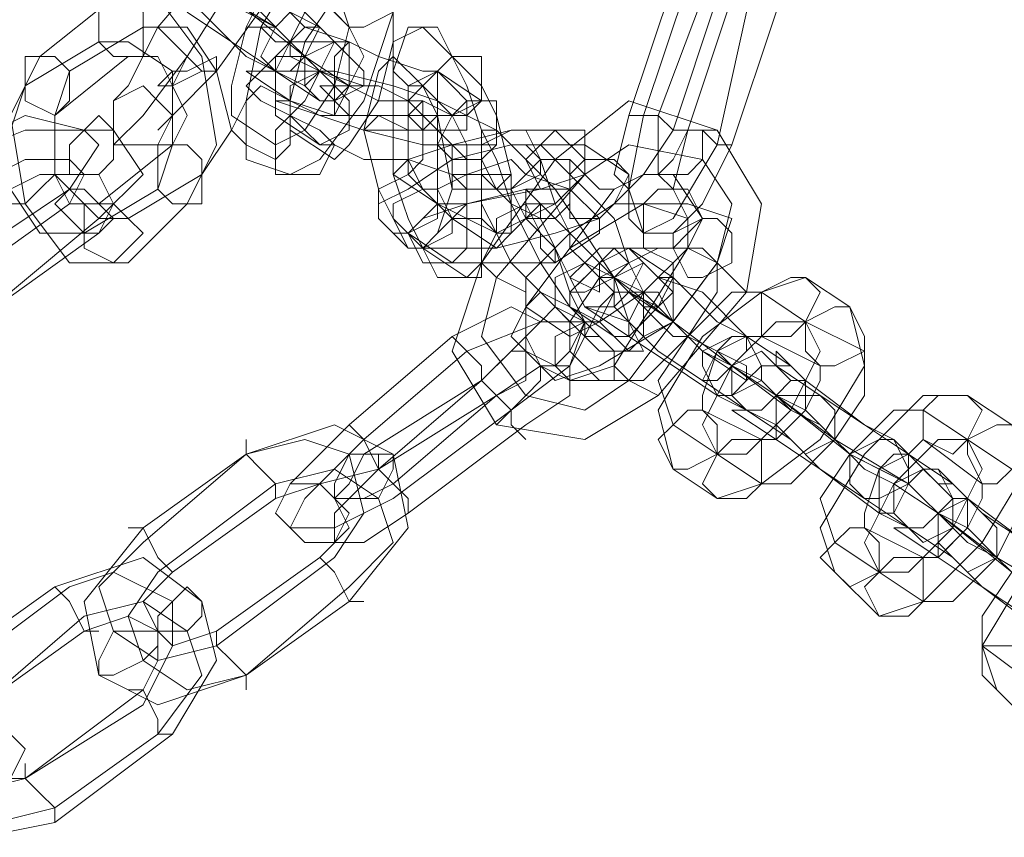
# Model space of a CAD drawing. Units: millimetres. Extents: x 5 to 20005, y -12309 to 789.
# Drawn here: x 18875 to 18952, y -5891 to -5827 of the extents above; entities that cross this region are included whole.
import ezdxf

# ---------------------------------------------------------------- set-up
doc = ezdxf.new("R2010")
doc.units = ezdxf.units.MM
doc.header["$MEASUREMENT"] = 0

# ---------------------------------------------------------------- blocks, each defined once
blk = doc.blocks.new('WMF0')
at = {"color": 253, "lineweight": 0}
for points in [[(14.804943, -5.329978), (14.801228, -5.334311)], [(14.801228, -5.334311), (14.804943, -5.329978)], [(14.800609, -5.330597), (14.801228, -5.330597), (14.803085, -5.332454), (14.806181, -5.334311), (14.808038, -5.336169)], [(14.805562, -5.330597), (14.802466, -5.33555)], [(14.805562, -5.330597), (14.802466, -5.33555)], [(14.802466, -5.33555), (14.805562, -5.330597)], [(14.802466, -5.33555), (14.805562, -5.330597)], [(14.802466, -5.330597), (14.803085, -5.330597), (14.804324, -5.331835), (14.8068, -5.333073), (14.808038, -5.334311)], [(14.804943, -5.339883), (14.804943, -5.337407), (14.805562, -5.334311), (14.807419, -5.331216), (14.809277, -5.330597)], [(14.809277, -5.33555), (14.809277, -5.33493), (14.807419, -5.334311), (14.805562, -5.332454), (14.804324, -5.331216)], [(14.809896, -5.336788), (14.809277, -5.336788), (14.807419, -5.33555), (14.804324, -5.333073), (14.802466, -5.331835)], [(14.8068, -5.331835), (14.803705, -5.336169)], [(14.803705, -5.336169), (14.8068, -5.331835)], [(14.804324, -5.338026), (14.804324, -5.336788), (14.804943, -5.334311), (14.806181, -5.331835), (14.807419, -5.331835)], [(14.810515, -5.331835), (14.811134, -5.333692), (14.809896, -5.337407), (14.808038, -5.339883), (14.8068, -5.340502)], [(14.801228, -5.332454), (14.803085, -5.333692), (14.804943, -5.33555), (14.806181, -5.336169)], [(14.803085, -5.332454), (14.803705, -5.333073), (14.804943, -5.333692), (14.806181, -5.334311)], [(14.808657, -5.332454), (14.809277, -5.334311), (14.808657, -5.336788), (14.807419, -5.338645), (14.806181, -5.339264)], [(14.8068, -5.338645), (14.8068, -5.337407), (14.807419, -5.33493), (14.808657, -5.333073), (14.809896, -5.332454)], [(14.82104, -5.338026), (14.822897, -5.332454)], [(14.821659, -5.338026), (14.823516, -5.332454)], [(14.796275, -5.33555), (14.799371, -5.333073)], [(14.799371, -5.333073), (14.801228, -5.333073), (14.803085, -5.33555), (14.803705, -5.339264), (14.802466, -5.341741)], [(14.807419, -5.33555), (14.8068, -5.33493), (14.805562, -5.333692), (14.804324, -5.333073)], [(14.806181, -5.337407), (14.806181, -5.336169), (14.8068, -5.33493), (14.807419, -5.333692), (14.808038, -5.333073)], [(14.808038, -5.333073), (14.809277, -5.334311)], [(14.822278, -5.338026), (14.824135, -5.333073)], [(14.824754, -5.333073), (14.822897, -5.338645)], [(14.823516, -5.338645), (14.825374, -5.333073)], [(14.825374, -5.333073), (14.823516, -5.338645)], [(14.808038, -5.337407), (14.806181, -5.336169), (14.804324, -5.33493), (14.802466, -5.333692)], [(14.811134, -5.333692), (14.811134, -5.33493), (14.810515, -5.337407), (14.809277, -5.339264), (14.808657, -5.339883)], [(14.825993, -5.333692), (14.824754, -5.339264)], [(14.827231, -5.333692), (14.825374, -5.339264)], [(14.797513, -5.336169), (14.800609, -5.334311)], [(14.801228, -5.334311), (14.79999, -5.336788), (14.799371, -5.337407)], [(14.79999, -5.336788), (14.801228, -5.334311)], [(14.800609, -5.334311), (14.802466, -5.334311), (14.803705, -5.336169), (14.804324, -5.338645), (14.803085, -5.340502)], [(14.801228, -5.334311), (14.801847, -5.33493), (14.802466, -5.33555), (14.803085, -5.336169), (14.803705, -5.336169)], [(14.803085, -5.336169), (14.802466, -5.33555), (14.801847, -5.33493), (14.801228, -5.334311)], [(14.803705, -5.336169), (14.803085, -5.336169), (14.802466, -5.33555), (14.801847, -5.33493), (14.801228, -5.334311)], [(14.806181, -5.334311), (14.807419, -5.33555)], [(14.808038, -5.334311), (14.809277, -5.33555)], [(14.809277, -5.334311), (14.809896, -5.33555), (14.809277, -5.336788), (14.808657, -5.338026), (14.808038, -5.338026)], [(14.812372, -5.343598), (14.811753, -5.34236), (14.811134, -5.340502), (14.811134, -5.338026), (14.811134, -5.336169), (14.811753, -5.334311), (14.812372, -5.334311)], [(14.812372, -5.334311), (14.81361, -5.33555)], [(14.795656, -5.336788), (14.798752, -5.33493)], [(14.798752, -5.33493), (14.79999, -5.33493), (14.801847, -5.336169), (14.801847, -5.339264), (14.801228, -5.341122)], [(14.801847, -5.33493), (14.802466, -5.33555), (14.803085, -5.336169), (14.803705, -5.336169)], [(14.8068, -5.33555), (14.8068, -5.33493), (14.807419, -5.33493), (14.809277, -5.33493), (14.810515, -5.33555), (14.812372, -5.336169), (14.812991, -5.336169)], [(14.79999, -5.344217), (14.797513, -5.344217), (14.795656, -5.341741), (14.795037, -5.338026), (14.796275, -5.33555)], [(14.796894, -5.338026), (14.79999, -5.33555)], [(14.802466, -5.33555), (14.800609, -5.338026), (14.799371, -5.339264)], [(14.79999, -5.33555), (14.801228, -5.33555), (14.801847, -5.336788), (14.802466, -5.338026), (14.801847, -5.339264)], [(14.800609, -5.338026), (14.802466, -5.33555)], [(14.802466, -5.33555), (14.801847, -5.336788), (14.801228, -5.336788)], [(14.801847, -5.336788), (14.802466, -5.33555)], [(14.808038, -5.336169), (14.8068, -5.33555)], [(14.811134, -5.34236), (14.810515, -5.341122), (14.809896, -5.338645), (14.810515, -5.336169), (14.811134, -5.33555)], [(14.811134, -5.33555), (14.812372, -5.336788)], [(14.81361, -5.34236), (14.812991, -5.341122), (14.812991, -5.338026), (14.812991, -5.336169), (14.81361, -5.33555)], [(14.81361, -5.33555), (14.814849, -5.336788)], [(14.81361, -5.33555), (14.81423, -5.336788), (14.814849, -5.338645), (14.814849, -5.341122), (14.814849, -5.342979), (14.814849, -5.344836), (14.81423, -5.344836)], [(14.79999, -5.34236), (14.798752, -5.34236), (14.796894, -5.340502), (14.796894, -5.338026), (14.797513, -5.336169)], [(14.803705, -5.336169), (14.801847, -5.338026), (14.801228, -5.338645)], [(14.801847, -5.338026), (14.803705, -5.336169)], [(14.804943, -5.336169), (14.806181, -5.336169), (14.808657, -5.336169), (14.811134, -5.336788), (14.812991, -5.337407), (14.81423, -5.338026)], [(14.8068, -5.337407), (14.804943, -5.336169)], [(14.806181, -5.336169), (14.808038, -5.337407)], [(14.808038, -5.336169), (14.809896, -5.336788)], [(14.814849, -5.337407), (14.81361, -5.338026), (14.812372, -5.337407), (14.810515, -5.337407), (14.809277, -5.336788), (14.808038, -5.336169)], [(14.812991, -5.336169), (14.814849, -5.337407)], [(14.798132, -5.342979), (14.796275, -5.342979), (14.795037, -5.341122), (14.795037, -5.338645), (14.795656, -5.336788)], [(14.808038, -5.336788), (14.809277, -5.336788), (14.810515, -5.336788), (14.811753, -5.337407)], [(14.809277, -5.338026), (14.808038, -5.336788)], [(14.812372, -5.341122), (14.811753, -5.339883), (14.811753, -5.338645), (14.811753, -5.337407), (14.812372, -5.336788)], [(14.812372, -5.336788), (14.81361, -5.338026)], [(14.812372, -5.336788), (14.812991, -5.338026), (14.81361, -5.341122), (14.812991, -5.342979), (14.812372, -5.343598)], [(14.814849, -5.336788), (14.815468, -5.338026), (14.816087, -5.340502), (14.816087, -5.342979), (14.815468, -5.343598)], [(14.808038, -5.338026), (14.806181, -5.337407)], [(14.806181, -5.338026), (14.806181, -5.337407), (14.8068, -5.337407), (14.808657, -5.338026), (14.810515, -5.338026), (14.811753, -5.338645), (14.812991, -5.338645)], [(14.815468, -5.338645), (14.815468, -5.339264), (14.814849, -5.339264), (14.812372, -5.339264), (14.809896, -5.338645), (14.808038, -5.338026), (14.8068, -5.337407)], [(14.811753, -5.337407), (14.812991, -5.338645)], [(14.825993, -5.345455), (14.826612, -5.341741), (14.824754, -5.338645), (14.82104, -5.337407), (14.817944, -5.339883)], [(14.79318, -5.339264), (14.795656, -5.338026), (14.798132, -5.338645), (14.798752, -5.339264), (14.797513, -5.341122)], [(14.798752, -5.341741), (14.797513, -5.341741), (14.796894, -5.340502), (14.796894, -5.338645), (14.796894, -5.338026)], [(14.806181, -5.339264), (14.804324, -5.338026)], [(14.808038, -5.339264), (14.806181, -5.338026)], [(14.812991, -5.338645), (14.811753, -5.338645), (14.810515, -5.338026), (14.809277, -5.338026)], [(14.81361, -5.338026), (14.81423, -5.339264), (14.81423, -5.340502), (14.81423, -5.341741), (14.81361, -5.34236)], [(14.81423, -5.338026), (14.815468, -5.338645)], [(14.822897, -5.338645), (14.821659, -5.340502), (14.82104, -5.341122), (14.820421, -5.340502), (14.82104, -5.338026)], [(14.82104, -5.338026), (14.822278, -5.338026), (14.822897, -5.338645), (14.823516, -5.338645)], [(14.822897, -5.338645), (14.822278, -5.338026), (14.82104, -5.338026)], [(14.824754, -5.339264), (14.822897, -5.34236), (14.821659, -5.342979), (14.82104, -5.341122), (14.821659, -5.338026)], [(14.823516, -5.338645), (14.822897, -5.339883), (14.822278, -5.340502), (14.822278, -5.339883), (14.822278, -5.338026)], [(14.79256, -5.339883), (14.795656, -5.338645), (14.799371, -5.338645), (14.800609, -5.340502), (14.798752, -5.34236)], [(14.808657, -5.339883), (14.8068, -5.338645)], [(14.811134, -5.340502), (14.811753, -5.339883), (14.81361, -5.339264), (14.816087, -5.338645), (14.817944, -5.338645)], [(14.812991, -5.338645), (14.81423, -5.339883)], [(14.819802, -5.346694), (14.818563, -5.346075), (14.817325, -5.344217), (14.816087, -5.341741), (14.815468, -5.339883), (14.814849, -5.338645), (14.815468, -5.338645)], [(14.815468, -5.338645), (14.816706, -5.339883)], [(14.817944, -5.338645), (14.819182, -5.339883)], [(14.825374, -5.339264), (14.824754, -5.339264), (14.824135, -5.338645), (14.823516, -5.338645), (14.822897, -5.338645)], [(14.825374, -5.339264), (14.824135, -5.341741), (14.823516, -5.34236), (14.822897, -5.341122), (14.823516, -5.338645)], [(14.824754, -5.338645), (14.824135, -5.338645), (14.824135, -5.339883), (14.823516, -5.340502), (14.822897, -5.340502)], [(14.823516, -5.338645), (14.824135, -5.338645), (14.824754, -5.339264), (14.825374, -5.339264)], [(14.823516, -5.340502), (14.824135, -5.339883), (14.824135, -5.338645), (14.824754, -5.338645)], [(14.801847, -5.339264), (14.798752, -5.341741)], [(14.81423, -5.339883), (14.81423, -5.340502), (14.81361, -5.340502), (14.811753, -5.339883), (14.809896, -5.339883), (14.808657, -5.339264), (14.808038, -5.339264)], [(14.810515, -5.34236), (14.810515, -5.341741), (14.811753, -5.341122), (14.81361, -5.339883), (14.816087, -5.339264), (14.817944, -5.339264), (14.819182, -5.339264)], [(14.820421, -5.344836), (14.819802, -5.344217), (14.818563, -5.342979), (14.817944, -5.341741), (14.817325, -5.339883), (14.816706, -5.339264), (14.817325, -5.339264)], [(14.817325, -5.339264), (14.818563, -5.340502)], [(14.824754, -5.344217), (14.825374, -5.341741), (14.824135, -5.339883), (14.82104, -5.339264), (14.819182, -5.340502)], [(14.824754, -5.344217), (14.825374, -5.341741), (14.824135, -5.339883), (14.82104, -5.339264), (14.819182, -5.340502)], [(14.819182, -5.339264), (14.82104, -5.340502)], [(14.794418, -5.340502), (14.795656, -5.339883), (14.797513, -5.339883), (14.798132, -5.340502), (14.797513, -5.341741)], [(14.8068, -5.340502), (14.804943, -5.339883)], [(14.812991, -5.341741), (14.812991, -5.341122), (14.81423, -5.340502), (14.816087, -5.339883), (14.816706, -5.340502)], [(14.819182, -5.339883), (14.819182, -5.340502), (14.817325, -5.341122), (14.81423, -5.341741), (14.812991, -5.341741)], [(14.817944, -5.339883), (14.814849, -5.344217)], [(14.816706, -5.339883), (14.817944, -5.341122), (14.819182, -5.342979), (14.820421, -5.344836), (14.82104, -5.346694), (14.821659, -5.347932), (14.82104, -5.347932)], [(14.820421, -5.341122), (14.819802, -5.341122), (14.819182, -5.340502), (14.818563, -5.339883), (14.817944, -5.339883)], [(14.818563, -5.339883), (14.819182, -5.340502), (14.819802, -5.341122), (14.820421, -5.341122)], [(14.793799, -5.341741), (14.796275, -5.340502), (14.798752, -5.340502), (14.799371, -5.341741), (14.798752, -5.342979)], [(14.803085, -5.340502), (14.79999, -5.34236)], [(14.812991, -5.341741), (14.811134, -5.340502)], [(14.82104, -5.340502), (14.82104, -5.341122), (14.819802, -5.34236), (14.817944, -5.342979), (14.815468, -5.343598), (14.812991, -5.343598), (14.811753, -5.343598)], [(14.814849, -5.340502), (14.816087, -5.341741)], [(14.817944, -5.346075), (14.817325, -5.345455), (14.816087, -5.344217), (14.815468, -5.342979), (14.814849, -5.341741), (14.814849, -5.340502)], [(14.819182, -5.340502), (14.815468, -5.344836)], [(14.819182, -5.340502), (14.815468, -5.344836)], [(14.816706, -5.340502), (14.818563, -5.341122)], [(14.818563, -5.340502), (14.819182, -5.341122), (14.820421, -5.34236), (14.82104, -5.344217), (14.821659, -5.345455), (14.822278, -5.346075), (14.821659, -5.346075)], [(14.823516, -5.343598), (14.824135, -5.34236), (14.822897, -5.340502), (14.821659, -5.340502), (14.820421, -5.341122)], [(14.797513, -5.341122), (14.793799, -5.343598)], [(14.801228, -5.341122), (14.798132, -5.342979)], [(14.811753, -5.342979), (14.812372, -5.34236), (14.81423, -5.341741), (14.816706, -5.341122), (14.818563, -5.341122)], [(14.81361, -5.34236), (14.812372, -5.341122)], [(14.818563, -5.341122), (14.817944, -5.341741), (14.816706, -5.34236), (14.815468, -5.342979), (14.81423, -5.34236)], [(14.820421, -5.341122), (14.816706, -5.346075)], [(14.816706, -5.341122), (14.817944, -5.34236)], [(14.818563, -5.344836), (14.817944, -5.343598), (14.816706, -5.34236), (14.816706, -5.341122)], [(14.818563, -5.341122), (14.819802, -5.34236)], [(14.797513, -5.341741), (14.79318, -5.344836)], [(14.802466, -5.341741), (14.79999, -5.344217)], [(14.81423, -5.34236), (14.812991, -5.341741)], [(14.816087, -5.341741), (14.817325, -5.34236), (14.817944, -5.343598), (14.818563, -5.345455), (14.819182, -5.346694), (14.819802, -5.347313), (14.819182, -5.347313)], [(14.816706, -5.347932), (14.816706, -5.346075), (14.818563, -5.343598), (14.821659, -5.341741), (14.823516, -5.341741)], [(14.816706, -5.346075), (14.816706, -5.344836), (14.818563, -5.342979), (14.820421, -5.341741), (14.821659, -5.341741)], [(14.821659, -5.341741), (14.823516, -5.34236)], [(14.823516, -5.341741), (14.825374, -5.34236)], [(14.798752, -5.34236), (14.795037, -5.345455)], [(14.811753, -5.343598), (14.810515, -5.34236)], [(14.812372, -5.343598), (14.811134, -5.34236)], [(14.815468, -5.343598), (14.81361, -5.34236)], [(14.819802, -5.34236), (14.819802, -5.342979), (14.817944, -5.344217), (14.814849, -5.344217), (14.81361, -5.344217)], [(14.817944, -5.34236), (14.818563, -5.342979), (14.819802, -5.344217), (14.819802, -5.345455)], [(14.825374, -5.34236), (14.824754, -5.344217), (14.822897, -5.346694), (14.819802, -5.348551), (14.817944, -5.34917)], [(14.823516, -5.34236), (14.823516, -5.343598), (14.821659, -5.345455), (14.819802, -5.346694), (14.818563, -5.347313)], [(14.798752, -5.342979), (14.794418, -5.346075)], [(14.81361, -5.344217), (14.811753, -5.342979)], [(14.81423, -5.344836), (14.812372, -5.343598)], [(14.818563, -5.347932), (14.818563, -5.346694), (14.819802, -5.344836), (14.822278, -5.343598), (14.823516, -5.343598)], [(14.818563, -5.346075), (14.818563, -5.345455), (14.819802, -5.344217), (14.82104, -5.343598), (14.821659, -5.343598)], [(14.820421, -5.348551), (14.823516, -5.343598)], [(14.82104, -5.343598), (14.822278, -5.344836)], [(14.825993, -5.347313), (14.824754, -5.346694), (14.822897, -5.344836), (14.82104, -5.343598)], [(14.821659, -5.343598), (14.822897, -5.344217)], [(14.823516, -5.343598), (14.824135, -5.343598), (14.824754, -5.344217), (14.825374, -5.344836), (14.825993, -5.345455)], [(14.825374, -5.344836), (14.824754, -5.344217), (14.824135, -5.343598), (14.823516, -5.343598)], [(14.823516, -5.343598), (14.824754, -5.344217)], [(14.814849, -5.344217), (14.81361, -5.347932), (14.815468, -5.351027), (14.819182, -5.351647), (14.822278, -5.349789)], [(14.816706, -5.346075), (14.816706, -5.345455), (14.815468, -5.344836), (14.814849, -5.344217)], [(14.814849, -5.344217), (14.815468, -5.344836), (14.816706, -5.345455), (14.816706, -5.346075)], [(14.819182, -5.344217), (14.820421, -5.344836)], [(14.826612, -5.34917), (14.824135, -5.347932), (14.821659, -5.345455), (14.819182, -5.344217)], [(14.824754, -5.344217), (14.824754, -5.345455), (14.823516, -5.347313), (14.821659, -5.34917), (14.819802, -5.34917)], [(14.822897, -5.344217), (14.822897, -5.344836), (14.822278, -5.346075), (14.82104, -5.347313), (14.820421, -5.347313)], [(14.82104, -5.34917), (14.824754, -5.344217)], [(14.82104, -5.34917), (14.824754, -5.344217)], [(14.815468, -5.344836), (14.814849, -5.347313), (14.816706, -5.349789), (14.819182, -5.350408), (14.82104, -5.34917)], [(14.815468, -5.344836), (14.814849, -5.347313), (14.816706, -5.349789), (14.819182, -5.350408), (14.82104, -5.34917)], [(14.819802, -5.345455), (14.818563, -5.344836)], [(14.821659, -5.346075), (14.820421, -5.344836)], [(14.820421, -5.344836), (14.822897, -5.346694), (14.825374, -5.348551), (14.82785, -5.350408)], [(14.822897, -5.352885), (14.822278, -5.350408), (14.824135, -5.347313), (14.826612, -5.345455), (14.828469, -5.344836)], [(14.822278, -5.344836), (14.824135, -5.345455), (14.825993, -5.347313), (14.82785, -5.348551)], [(14.828469, -5.344836), (14.830327, -5.346075)], [(14.82104, -5.345455), (14.822897, -5.346694)], [(14.824135, -5.347932), (14.823516, -5.347313), (14.822278, -5.346075), (14.82104, -5.345455)], [(14.822278, -5.349789), (14.825993, -5.345455)], [(14.822897, -5.351027), (14.822278, -5.34917), (14.823516, -5.347313), (14.825374, -5.345455), (14.826612, -5.345455)], [(14.826612, -5.345455), (14.828469, -5.346694)], [(14.814849, -5.34917), (14.816706, -5.347313), (14.817325, -5.346694), (14.816087, -5.346075), (14.81361, -5.347313)], [(14.816706, -5.346075), (14.816706, -5.347313), (14.817325, -5.348551), (14.818563, -5.34917), (14.820421, -5.348551)], [(14.818563, -5.347313), (14.816706, -5.346075)], [(14.819182, -5.347313), (14.817944, -5.346075)], [(14.820421, -5.347313), (14.818563, -5.346075)], [(14.819182, -5.346075), (14.82104, -5.346694)], [(14.824754, -5.349789), (14.822897, -5.348551), (14.82104, -5.347313), (14.819182, -5.346075)], [(14.830327, -5.346075), (14.830946, -5.348551), (14.829088, -5.351647), (14.826612, -5.353504), (14.824754, -5.354123)], [(14.816087, -5.350408), (14.818563, -5.348551), (14.819182, -5.346694), (14.817325, -5.346694), (14.81423, -5.347932)], [(14.82104, -5.347932), (14.819802, -5.346694)], [(14.82104, -5.346694), (14.822278, -5.347932), (14.824135, -5.34917), (14.825993, -5.350408)], [(14.822897, -5.346694), (14.823516, -5.347313), (14.824754, -5.347932), (14.825993, -5.348551), (14.825993, -5.34917)], [(14.824754, -5.352266), (14.824135, -5.351027), (14.825374, -5.348551), (14.827231, -5.346694), (14.828469, -5.346694)], [(14.828469, -5.346694), (14.829088, -5.347932), (14.82785, -5.350408), (14.825993, -5.352266), (14.824754, -5.352266)], [(14.828469, -5.346694), (14.830946, -5.347932)], [(14.81361, -5.347313), (14.809277, -5.351027)], [(14.815468, -5.349789), (14.814849, -5.34917), (14.814849, -5.348551), (14.81423, -5.347932), (14.81361, -5.347313)], [(14.825374, -5.348551), (14.824754, -5.347932), (14.823516, -5.347313)], [(14.823516, -5.347313), (14.824754, -5.347932), (14.825374, -5.348551)], [(14.824135, -5.350408), (14.824135, -5.349789), (14.824754, -5.347932), (14.825993, -5.347313), (14.826612, -5.347313)], [(14.82785, -5.348551), (14.825993, -5.347313)], [(14.826612, -5.347313), (14.829088, -5.348551)], [(14.81423, -5.347932), (14.809896, -5.351647)], [(14.81423, -5.347932), (14.814849, -5.348551), (14.814849, -5.34917), (14.815468, -5.349789)], [(14.815468, -5.349789), (14.816706, -5.34917), (14.816706, -5.347932), (14.816087, -5.347932), (14.814849, -5.34917)], [(14.817944, -5.34917), (14.816706, -5.347932)], [(14.819802, -5.34917), (14.818563, -5.347932)], [(14.825993, -5.34917), (14.824135, -5.347932)], [(14.830946, -5.347932), (14.830946, -5.349789), (14.829707, -5.351647), (14.82785, -5.353504), (14.826612, -5.353504)], [(14.832184, -5.351647), (14.830946, -5.351027), (14.828469, -5.34917), (14.827231, -5.347932), (14.827231, -5.348551)], [(14.815468, -5.351027), (14.816087, -5.350408), (14.816706, -5.349789), (14.817325, -5.34917), (14.817325, -5.348551)], [(14.816706, -5.351027), (14.818563, -5.349789), (14.818563, -5.348551), (14.817325, -5.348551), (14.815468, -5.349789)], [(14.820421, -5.348551), (14.82104, -5.34917), (14.822278, -5.349789)], [(14.822278, -5.349789), (14.82104, -5.34917), (14.820421, -5.348551)], [(14.825374, -5.348551), (14.827231, -5.349789)], [(14.832803, -5.353504), (14.830327, -5.352266), (14.827231, -5.349789), (14.825374, -5.348551)], [(14.829088, -5.348551), (14.829088, -5.34917), (14.828469, -5.350408), (14.827231, -5.351647), (14.826612, -5.351647)], [(14.827231, -5.348551), (14.829088, -5.349789)], [(14.814849, -5.34917), (14.809896, -5.352266)], [(14.810515, -5.352885), (14.814849, -5.34917)], [(14.814849, -5.34917), (14.815468, -5.349789), (14.816087, -5.350408), (14.816087, -5.351027), (14.816706, -5.351647)], [(14.816087, -5.351027), (14.816087, -5.350408), (14.815468, -5.349789), (14.814849, -5.34917)], [(14.817325, -5.34917), (14.816706, -5.349789), (14.816087, -5.350408), (14.815468, -5.351027)], [(14.82785, -5.350408), (14.826612, -5.34917)], [(14.815468, -5.349789), (14.810515, -5.352885)], [(14.811134, -5.353504), (14.815468, -5.349789)], [(14.825993, -5.350408), (14.824754, -5.349789)], [(14.827231, -5.349789), (14.829707, -5.351647)], [(14.830327, -5.352266), (14.829707, -5.351647), (14.828469, -5.350408), (14.827231, -5.349789)], [(14.827231, -5.349789), (14.829707, -5.351647), (14.832803, -5.353504), (14.83466, -5.355361)], [(14.829088, -5.349789), (14.830946, -5.351027), (14.832803, -5.352266), (14.83466, -5.353504), (14.834041, -5.353504)], [(14.829707, -5.357219), (14.829088, -5.355361), (14.830946, -5.352266), (14.833422, -5.349789), (14.835279, -5.349789)], [(14.835279, -5.349789), (14.837137, -5.351027)], [(14.811134, -5.354123), (14.816087, -5.350408)], [(14.826612, -5.351647), (14.824135, -5.350408)], [(14.830946, -5.354123), (14.829088, -5.352885), (14.827231, -5.351647), (14.825374, -5.350408), (14.825993, -5.350408)], [(14.825993, -5.350408), (14.82785, -5.351647)], [(14.82785, -5.350408), (14.829088, -5.351027), (14.829707, -5.351647)], [(14.829707, -5.351647), (14.829088, -5.351027), (14.82785, -5.350408)], [(14.829707, -5.35598), (14.829088, -5.354123), (14.830327, -5.352266), (14.832184, -5.350408), (14.833422, -5.350408)], [(14.833422, -5.350408), (14.835279, -5.351647)], [(14.804943, -5.352266), (14.808657, -5.351027), (14.811134, -5.352266), (14.811753, -5.355361), (14.809277, -5.358457)], [(14.809277, -5.351027), (14.807419, -5.352885), (14.8068, -5.353504), (14.808038, -5.353504), (14.810515, -5.352885)], [(14.810515, -5.352885), (14.809896, -5.351647), (14.809277, -5.351027)], [(14.809277, -5.351027), (14.809896, -5.351647), (14.810515, -5.352885)], [(14.811753, -5.354742), (14.816706, -5.351027)], [(14.824754, -5.352266), (14.822897, -5.351027)], [(14.837137, -5.351027), (14.837756, -5.352885), (14.835899, -5.35598), (14.833422, -5.358457), (14.831565, -5.359076)], [(14.804943, -5.351647), (14.804943, -5.352266), (14.805562, -5.352885), (14.806181, -5.353504), (14.806181, -5.354123)], [(14.806181, -5.353504), (14.805562, -5.352885), (14.804943, -5.352266), (14.804943, -5.351647)], [(14.804943, -5.352266), (14.807419, -5.351647), (14.809277, -5.352266), (14.809896, -5.354742), (14.808657, -5.3566)], [(14.809896, -5.351647), (14.807419, -5.354123), (14.8068, -5.355361), (14.808657, -5.355361), (14.811134, -5.354123)], [(14.82785, -5.351647), (14.829088, -5.352885), (14.831565, -5.354742), (14.832803, -5.355361)], [(14.829707, -5.351647), (14.830327, -5.352266), (14.831565, -5.352885), (14.832803, -5.353504)], [(14.831565, -5.357219), (14.830946, -5.35598), (14.832184, -5.353504), (14.834041, -5.351647), (14.835279, -5.351647)], [(14.830946, -5.355361), (14.830946, -5.354742), (14.831565, -5.352885), (14.832803, -5.352266), (14.833422, -5.351647)], [(14.835279, -5.351647), (14.835899, -5.352885), (14.83466, -5.355361), (14.832803, -5.357219), (14.831565, -5.357219)], [(14.834041, -5.353504), (14.832184, -5.351647)], [(14.833422, -5.351647), (14.835899, -5.353504)], [(14.835279, -5.351647), (14.837137, -5.352885)], [(14.800609, -5.35598), (14.804943, -5.352266)], [(14.800609, -5.355361), (14.804943, -5.352266)], [(14.809896, -5.352266), (14.809277, -5.353504), (14.808657, -5.354123), (14.809896, -5.354123), (14.811134, -5.353504)], [(14.810515, -5.352266), (14.810515, -5.352885), (14.811134, -5.353504), (14.811753, -5.354123), (14.811753, -5.354742)], [(14.811753, -5.354123), (14.811134, -5.353504), (14.810515, -5.352885), (14.810515, -5.352266)], [(14.826612, -5.353504), (14.824754, -5.352266)], [(14.832803, -5.353504), (14.830327, -5.352266)], [(14.832184, -5.353504), (14.830946, -5.352885), (14.830327, -5.352266)], [(14.830327, -5.352266), (14.830946, -5.352885), (14.832184, -5.353504)], [(14.806181, -5.353504), (14.808657, -5.352885), (14.810515, -5.354123), (14.811134, -5.35598), (14.809277, -5.357838)], [(14.810515, -5.352885), (14.808657, -5.354742), (14.808657, -5.35598), (14.809896, -5.35598), (14.811753, -5.354742)], [(14.824754, -5.354123), (14.822897, -5.352885)], [(14.837137, -5.352885), (14.837756, -5.354123), (14.836518, -5.3566), (14.83466, -5.358457), (14.833422, -5.358457)], [(14.834041, -5.352885), (14.835899, -5.354742)], [(14.838994, -5.3566), (14.837756, -5.35598), (14.835279, -5.354123), (14.834041, -5.352885)], [(14.801228, -5.357219), (14.806181, -5.353504)], [(14.806181, -5.354123), (14.808038, -5.353504), (14.808657, -5.354123), (14.809277, -5.355361), (14.808038, -5.3566)], [(14.832184, -5.353504), (14.834041, -5.354742)], [(14.838994, -5.358457), (14.837137, -5.357219), (14.834041, -5.354742), (14.832184, -5.353504)], [(14.83466, -5.355361), (14.832803, -5.353504)], [(14.835899, -5.353504), (14.835899, -5.354123), (14.835279, -5.355361), (14.834041, -5.3566), (14.833422, -5.3566)], [(14.801847, -5.357219), (14.806181, -5.354123)], [(14.832803, -5.355361), (14.830946, -5.354123)], [(14.834041, -5.354742), (14.836518, -5.3566)], [(14.837137, -5.357219), (14.836518, -5.3566), (14.835279, -5.355361), (14.834041, -5.354742)], [(14.834041, -5.354742), (14.836518, -5.3566), (14.839613, -5.358457), (14.841471, -5.360314)], [(14.835899, -5.354742), (14.837756, -5.35598), (14.839613, -5.357219), (14.841471, -5.358457), (14.840852, -5.358457)], [(14.836518, -5.362172), (14.835899, -5.360314), (14.837756, -5.357219), (14.840232, -5.354742), (14.84209, -5.354742)], [(14.804943, -5.361552), (14.801228, -5.362791), (14.798752, -5.361552), (14.798132, -5.358457), (14.800609, -5.355361)], [(14.79999, -5.355361), (14.800609, -5.355361), (14.801228, -5.3566), (14.801847, -5.357219)], [(14.801847, -5.357219), (14.801228, -5.3566), (14.800609, -5.355361), (14.79999, -5.355361)], [(14.833422, -5.3566), (14.830946, -5.355361)], [(14.837756, -5.359076), (14.835899, -5.357838), (14.834041, -5.3566), (14.832184, -5.355361), (14.832803, -5.355361)], [(14.832803, -5.355361), (14.83466, -5.3566)], [(14.83466, -5.355361), (14.835279, -5.35598), (14.836518, -5.3566)], [(14.836518, -5.3566), (14.835279, -5.35598), (14.83466, -5.355361)], [(14.835899, -5.360314), (14.835899, -5.359076), (14.837137, -5.357219), (14.838994, -5.355361), (14.840232, -5.355361)], [(14.803705, -5.360314), (14.801228, -5.360933), (14.799371, -5.359695), (14.798752, -5.357838), (14.800609, -5.35598)], [(14.831565, -5.357219), (14.829707, -5.35598)], [(14.801847, -5.364029), (14.803705, -5.360933), (14.803085, -5.358457), (14.800609, -5.3566), (14.796894, -5.357838)], [(14.808038, -5.3566), (14.803705, -5.359695)], [(14.808657, -5.3566), (14.803705, -5.360314)], [(14.809896, -5.358457), (14.809277, -5.358457), (14.808657, -5.357219), (14.808038, -5.3566)], [(14.808038, -5.3566), (14.808657, -5.357219), (14.809277, -5.358457), (14.809896, -5.358457)], [(14.83466, -5.3566), (14.835899, -5.357838), (14.838375, -5.359695), (14.839613, -5.360314)], [(14.836518, -5.3566), (14.837137, -5.357219), (14.838375, -5.357838), (14.839613, -5.358457), (14.838994, -5.358457)], [(14.800609, -5.362791), (14.801847, -5.360314), (14.801847, -5.358457), (14.799371, -5.357219), (14.797513, -5.357838)], [(14.804943, -5.361552), (14.802466, -5.362172), (14.800609, -5.360933), (14.79999, -5.359076), (14.801228, -5.357219)], [(14.803705, -5.359695), (14.801847, -5.360314), (14.801228, -5.359695), (14.800609, -5.358457), (14.801847, -5.357219)], [(14.831565, -5.359076), (14.829707, -5.357219)], [(14.833422, -5.358457), (14.831565, -5.357219)], [(14.797513, -5.357838), (14.79256, -5.361552)], [(14.796894, -5.357838), (14.79256, -5.360933)], [(14.798752, -5.359695), (14.798132, -5.359695), (14.797513, -5.358457), (14.796894, -5.357838)], [(14.796894, -5.357838), (14.797513, -5.358457), (14.798132, -5.359695), (14.798752, -5.359695)], [(14.809277, -5.357838), (14.804943, -5.361552)], [(14.801228, -5.364029), (14.803085, -5.361552), (14.802466, -5.359695), (14.800609, -5.358457), (14.798132, -5.359076)], [(14.809277, -5.358457), (14.804943, -5.361552)], [(14.798132, -5.359076), (14.793799, -5.362791)], [(14.800609, -5.362172), (14.801228, -5.360933), (14.801228, -5.359695), (14.79999, -5.359076), (14.798132, -5.359695)], [(14.798132, -5.359695), (14.793799, -5.362791)], [(14.804943, -5.362172), (14.804943, -5.361552), (14.804324, -5.360933), (14.803705, -5.360314), (14.803705, -5.359695)], [(14.803705, -5.360314), (14.804324, -5.360933), (14.804943, -5.361552), (14.804943, -5.362172)], [(14.838375, -5.362172), (14.835899, -5.360314)], [(14.79256, -5.360933), (14.790084, -5.364029), (14.790703, -5.367125), (14.793799, -5.368363), (14.796894, -5.367744)], [(14.79256, -5.361552), (14.791322, -5.36341), (14.791322, -5.365886), (14.79318, -5.366505), (14.795656, -5.365886)], [(14.795656, -5.365886), (14.800609, -5.362172)], [(14.79999, -5.362172), (14.800609, -5.362172), (14.801228, -5.36341), (14.801228, -5.364029), (14.801847, -5.364029)], [(14.801228, -5.364029), (14.801228, -5.36341), (14.800609, -5.362172), (14.79999, -5.362172)], [(14.838375, -5.364029), (14.836518, -5.362172)], [(14.793799, -5.362791), (14.791941, -5.364648), (14.79256, -5.367125), (14.794418, -5.367744), (14.796894, -5.367125)], [(14.793799, -5.362791), (14.79256, -5.364029), (14.79318, -5.365267), (14.794418, -5.365886), (14.795656, -5.365886)], [(14.795656, -5.365886), (14.800609, -5.362791)], [(14.796894, -5.367125), (14.801228, -5.364029)], [(14.796894, -5.367744), (14.801847, -5.364029)], [(14.795656, -5.365267), (14.795656, -5.365886), (14.796275, -5.366505), (14.796894, -5.367125), (14.796894, -5.367744)], [(14.796894, -5.367125), (14.796275, -5.366505), (14.795656, -5.365886), (14.795656, -5.365267)]]:
    blk.add_lwpolyline(points, dxfattribs=at)
for points in [[(14.810515, -5.331835), (14.809896, -5.331835), (14.809277, -5.332454), (14.808657, -5.333692), (14.809277, -5.334311), (14.809896, -5.334311), (14.811134, -5.333692), (14.811134, -5.333073), (14.810515, -5.331835)], [(14.798752, -5.333073), (14.798752, -5.334311), (14.798752, -5.33493), (14.799371, -5.33555), (14.800609, -5.33555), (14.800609, -5.33493), (14.800609, -5.333692), (14.79999, -5.333073), (14.798752, -5.333073)], [(14.808038, -5.334311), (14.8068, -5.333692), (14.806181, -5.334311), (14.805562, -5.33555), (14.806181, -5.336169), (14.807419, -5.336788), (14.808038, -5.336169), (14.808657, -5.33493), (14.808038, -5.334311)], [(14.807419, -5.33493), (14.8068, -5.33493), (14.806181, -5.33493), (14.805562, -5.334311), (14.804943, -5.334311), (14.805562, -5.334311), (14.806181, -5.334311), (14.8068, -5.33493), (14.807419, -5.33493)], [(14.807419, -5.334311), (14.808038, -5.334311), (14.807419, -5.33555), (14.8068, -5.336169), (14.806181, -5.336169), (14.806181, -5.33555), (14.8068, -5.33493), (14.807419, -5.334311)], [(14.812991, -5.334311), (14.812372, -5.334311), (14.811134, -5.33493), (14.811134, -5.336169), (14.811753, -5.336788), (14.812372, -5.336788), (14.812991, -5.336169), (14.81361, -5.33555), (14.812991, -5.334311)], [(14.809277, -5.33555), (14.808657, -5.33493), (14.807419, -5.33555), (14.807419, -5.336788), (14.808038, -5.337407), (14.808657, -5.337407), (14.809896, -5.336788), (14.809896, -5.336169), (14.809277, -5.33555)], [(14.808657, -5.338026), (14.808657, -5.337407), (14.809277, -5.336788), (14.809277, -5.33555), (14.809277, -5.33493), (14.808657, -5.33555), (14.808657, -5.336169), (14.808657, -5.337407), (14.808657, -5.338026)], [(14.795656, -5.33555), (14.795656, -5.336169), (14.795656, -5.337407), (14.796894, -5.338026), (14.797513, -5.337407), (14.797513, -5.336788), (14.797513, -5.336169), (14.796894, -5.33555), (14.795656, -5.33555)], [(14.801228, -5.336788), (14.801847, -5.336169), (14.802466, -5.336169), (14.803705, -5.33555), (14.803705, -5.336169), (14.803085, -5.336169), (14.801847, -5.336788), (14.801228, -5.336788)], [(14.805562, -5.337407), (14.804943, -5.336788), (14.805562, -5.336169), (14.806181, -5.33555), (14.807419, -5.33555), (14.808038, -5.336169), (14.807419, -5.337407), (14.8068, -5.338026), (14.805562, -5.337407)], [(14.814849, -5.33555), (14.81361, -5.33555), (14.812991, -5.336169), (14.812372, -5.336788), (14.812991, -5.338026), (14.81423, -5.338026), (14.814849, -5.337407), (14.814849, -5.336788), (14.814849, -5.33555)], [(14.807419, -5.338645), (14.8068, -5.338026), (14.8068, -5.336788), (14.808038, -5.336169), (14.808657, -5.336788), (14.809277, -5.337407), (14.809277, -5.338645), (14.808038, -5.339264), (14.807419, -5.338645)], [(14.808038, -5.336169), (14.808657, -5.336788), (14.809277, -5.336788), (14.810515, -5.337407), (14.809277, -5.336788), (14.808657, -5.336788), (14.808038, -5.336169)], [(14.81361, -5.336788), (14.812991, -5.336169), (14.811753, -5.336788), (14.811753, -5.338026), (14.812372, -5.338645), (14.812991, -5.338645), (14.81423, -5.338645), (14.81423, -5.337407), (14.81361, -5.336788)], [(14.799371, -5.338026), (14.799371, -5.337407), (14.800609, -5.336788), (14.801228, -5.337407), (14.801847, -5.338026), (14.801228, -5.339264), (14.800609, -5.339264), (14.799371, -5.339264), (14.799371, -5.338026)], [(14.804943, -5.339264), (14.804324, -5.338645), (14.804943, -5.337407), (14.805562, -5.336788), (14.8068, -5.337407), (14.8068, -5.338026), (14.8068, -5.339264), (14.806181, -5.339883), (14.804943, -5.339264)], [(14.812372, -5.337407), (14.812372, -5.338026), (14.812372, -5.338645), (14.812372, -5.339883), (14.811753, -5.340502), (14.811753, -5.339883), (14.811753, -5.338645), (14.811753, -5.338026), (14.812372, -5.337407)], [(14.815468, -5.337407), (14.81423, -5.337407), (14.81361, -5.338026), (14.812991, -5.339264), (14.81361, -5.339883), (14.814849, -5.339883), (14.815468, -5.339264), (14.815468, -5.338645), (14.815468, -5.337407)], [(14.797513, -5.340502), (14.798752, -5.340502), (14.799371, -5.339883), (14.799371, -5.338645), (14.798752, -5.338026), (14.798132, -5.338645), (14.797513, -5.339264), (14.797513, -5.339883), (14.797513, -5.340502)], [(14.806181, -5.340502), (14.806181, -5.339883), (14.806181, -5.338645), (14.8068, -5.338026), (14.808038, -5.338645), (14.808657, -5.339264), (14.808038, -5.340502), (14.807419, -5.340502), (14.806181, -5.340502)], [(14.812991, -5.338026), (14.812372, -5.338645), (14.811134, -5.338645), (14.810515, -5.338645), (14.809896, -5.338645), (14.810515, -5.338026), (14.811134, -5.338026), (14.812372, -5.338026), (14.812991, -5.338026)], [(14.816706, -5.338645), (14.816087, -5.338645), (14.814849, -5.339264), (14.814849, -5.339883), (14.815468, -5.341122), (14.816087, -5.341122), (14.817325, -5.340502), (14.817325, -5.339883), (14.816706, -5.338645)], [(14.819182, -5.338645), (14.817944, -5.338645), (14.817325, -5.339264), (14.816706, -5.339883), (14.817325, -5.341122), (14.818563, -5.341122), (14.819182, -5.340502), (14.819182, -5.339883), (14.819182, -5.338645)], [(14.803085, -5.341741), (14.801847, -5.341741), (14.801228, -5.341122), (14.801228, -5.340502), (14.801228, -5.339264), (14.802466, -5.339264), (14.803085, -5.339883), (14.803085, -5.341122), (14.803085, -5.341741)], [(14.81423, -5.341741), (14.81423, -5.341122), (14.81423, -5.339883), (14.81361, -5.339264), (14.81361, -5.340502), (14.81423, -5.341122), (14.81423, -5.341741)], [(14.818563, -5.339883), (14.817325, -5.339883), (14.816706, -5.340502), (14.816087, -5.341122), (14.816706, -5.34236), (14.817944, -5.34236), (14.818563, -5.341741), (14.818563, -5.340502), (14.818563, -5.339883)], [(14.820421, -5.339883), (14.819182, -5.339883), (14.818563, -5.340502), (14.818563, -5.341122), (14.818563, -5.34236), (14.819802, -5.34236), (14.820421, -5.341741), (14.82104, -5.340502), (14.820421, -5.339883)], [(14.797513, -5.340502), (14.796894, -5.340502), (14.796275, -5.340502), (14.795037, -5.341122), (14.795037, -5.341741), (14.795656, -5.341741), (14.796275, -5.341122), (14.796894, -5.340502), (14.797513, -5.340502)], [(14.811134, -5.342979), (14.810515, -5.34236), (14.810515, -5.341122), (14.811753, -5.340502), (14.812372, -5.341122), (14.812991, -5.341741), (14.812991, -5.34236), (14.811753, -5.342979), (14.811134, -5.342979)], [(14.81361, -5.341122), (14.814849, -5.341122), (14.815468, -5.341122), (14.816087, -5.340502), (14.815468, -5.340502), (14.814849, -5.340502), (14.81361, -5.340502), (14.81361, -5.341122)], [(14.822278, -5.340502), (14.821659, -5.340502), (14.82104, -5.341122), (14.82104, -5.34236), (14.821659, -5.342979), (14.822897, -5.342979), (14.823516, -5.34236), (14.822897, -5.341122), (14.822278, -5.340502)], [(14.798752, -5.342979), (14.798132, -5.342979), (14.797513, -5.34236), (14.796894, -5.341741), (14.797513, -5.341122), (14.798132, -5.341122), (14.798752, -5.341741), (14.799371, -5.34236), (14.798752, -5.342979)], [(14.811753, -5.343598), (14.811134, -5.34236), (14.811134, -5.341741), (14.812372, -5.341122), (14.812991, -5.341122), (14.81361, -5.34236), (14.81361, -5.342979), (14.812372, -5.343598), (14.811753, -5.343598)], [(14.816706, -5.341122), (14.817325, -5.341741), (14.817325, -5.34236), (14.817944, -5.343598), (14.817944, -5.344217), (14.817325, -5.343598), (14.817325, -5.342979), (14.816706, -5.341741), (14.816706, -5.341122)], [(14.823516, -5.341122), (14.822278, -5.341122), (14.821659, -5.341741), (14.821659, -5.34236), (14.821659, -5.343598), (14.822897, -5.343598), (14.823516, -5.342979), (14.824135, -5.34236), (14.823516, -5.341122)], [(14.79999, -5.343598), (14.799371, -5.344217), (14.798132, -5.343598), (14.798132, -5.34236), (14.798132, -5.341741), (14.799371, -5.341741), (14.79999, -5.34236), (14.800609, -5.342979), (14.79999, -5.343598)], [(14.812372, -5.344217), (14.811753, -5.342979), (14.812372, -5.34236), (14.812991, -5.341741), (14.81423, -5.341741), (14.81423, -5.342979), (14.81423, -5.343598), (14.81361, -5.344217), (14.812372, -5.344217)], [(14.817944, -5.341741), (14.817325, -5.341741), (14.816706, -5.34236), (14.816087, -5.342979), (14.815468, -5.342979), (14.815468, -5.34236), (14.816706, -5.341741), (14.817325, -5.341741), (14.817944, -5.341741)], [(14.812991, -5.344836), (14.812372, -5.343598), (14.812991, -5.342979), (14.81361, -5.34236), (14.814849, -5.34236), (14.815468, -5.342979), (14.814849, -5.344217), (14.81423, -5.344836), (14.812991, -5.344836)], [(14.824754, -5.34236), (14.824135, -5.34236), (14.822897, -5.342979), (14.822897, -5.343598), (14.823516, -5.344836), (14.824135, -5.344836), (14.825374, -5.344217), (14.825374, -5.342979), (14.824754, -5.34236)], [(14.820421, -5.344836), (14.819802, -5.344836), (14.819182, -5.344217), (14.818563, -5.343598), (14.818563, -5.342979), (14.818563, -5.343598), (14.819182, -5.344217), (14.819802, -5.344836), (14.820421, -5.344836)], [(14.818563, -5.345455), (14.819182, -5.345455), (14.820421, -5.344836), (14.82104, -5.344217), (14.820421, -5.343598), (14.819802, -5.344217), (14.819182, -5.344836), (14.818563, -5.345455)], [(14.82104, -5.343598), (14.819802, -5.343598), (14.819182, -5.344217), (14.818563, -5.344836), (14.819182, -5.346075), (14.820421, -5.346075), (14.82104, -5.345455), (14.821659, -5.344217), (14.82104, -5.343598)], [(14.818563, -5.346694), (14.817944, -5.346075), (14.817944, -5.344836), (14.819182, -5.344217), (14.819802, -5.344836), (14.820421, -5.345455), (14.819802, -5.346694), (14.819182, -5.346694), (14.818563, -5.346694)], [(14.822278, -5.344836), (14.821659, -5.344217), (14.820421, -5.344836), (14.820421, -5.346075), (14.82104, -5.346694), (14.821659, -5.347313), (14.822897, -5.346694), (14.822897, -5.345455), (14.822278, -5.344836)], [(14.822897, -5.344836), (14.822897, -5.345455), (14.822278, -5.346075), (14.821659, -5.346694), (14.82104, -5.347313), (14.82104, -5.346694), (14.821659, -5.345455), (14.822278, -5.344836), (14.822897, -5.344836)], [(14.828469, -5.344836), (14.82785, -5.344836), (14.826612, -5.345455), (14.826612, -5.346075), (14.826612, -5.347313), (14.82785, -5.347313), (14.828469, -5.346694), (14.829088, -5.345455), (14.828469, -5.344836)], [(14.816706, -5.347932), (14.816087, -5.347313), (14.816706, -5.346075), (14.817325, -5.345455), (14.818563, -5.346075), (14.819182, -5.346694), (14.818563, -5.347932), (14.817944, -5.348551), (14.816706, -5.347932)], [(14.819802, -5.347932), (14.819182, -5.347313), (14.819802, -5.346075), (14.820421, -5.345455), (14.821659, -5.345455), (14.821659, -5.346694), (14.821659, -5.347313), (14.82104, -5.347932), (14.819802, -5.347932)], [(14.821659, -5.345455), (14.822278, -5.345455), (14.822897, -5.346694), (14.823516, -5.347313), (14.822897, -5.347313), (14.822278, -5.346694), (14.821659, -5.346075), (14.821659, -5.345455)], [(14.819182, -5.346694), (14.819182, -5.347313), (14.818563, -5.348551), (14.817944, -5.348551), (14.816706, -5.347932), (14.816706, -5.347313), (14.817325, -5.346694), (14.817944, -5.346075), (14.819182, -5.346694)], [(14.830327, -5.346075), (14.829707, -5.346075), (14.828469, -5.346694), (14.828469, -5.347932), (14.829088, -5.348551), (14.829707, -5.348551), (14.830946, -5.347932), (14.830946, -5.347313), (14.830327, -5.346075)], [(14.818563, -5.34917), (14.817944, -5.348551), (14.817944, -5.347313), (14.819182, -5.346694), (14.819802, -5.347313), (14.820421, -5.347932), (14.820421, -5.34917), (14.819182, -5.34917), (14.818563, -5.34917)], [(14.824754, -5.349789), (14.824135, -5.348551), (14.824135, -5.347932), (14.825374, -5.347313), (14.825993, -5.347313), (14.826612, -5.348551), (14.826612, -5.34917), (14.825374, -5.349789), (14.824754, -5.349789)], [(14.824135, -5.34917), (14.824754, -5.34917), (14.825374, -5.348551), (14.825993, -5.347932), (14.825993, -5.347313), (14.825374, -5.347313), (14.824754, -5.347932), (14.824135, -5.34917)], [(14.827231, -5.348551), (14.826612, -5.347932), (14.825374, -5.348551), (14.825374, -5.349789), (14.825993, -5.350408), (14.826612, -5.350408), (14.827231, -5.349789), (14.82785, -5.34917), (14.827231, -5.348551)], [(14.825993, -5.350408), (14.825374, -5.349789), (14.825993, -5.34917), (14.826612, -5.348551), (14.82785, -5.348551), (14.828469, -5.34917), (14.82785, -5.350408), (14.827231, -5.351027), (14.825993, -5.350408)], [(14.828469, -5.34917), (14.828469, -5.349789), (14.828469, -5.350408), (14.82785, -5.351027), (14.827231, -5.351647), (14.827231, -5.351027), (14.827231, -5.349789), (14.82785, -5.34917), (14.828469, -5.34917)], [(14.829088, -5.349789), (14.828469, -5.349789), (14.827231, -5.349789), (14.827231, -5.351027), (14.82785, -5.351647), (14.828469, -5.352266), (14.829707, -5.351647), (14.829707, -5.350408), (14.829088, -5.349789)], [(14.835279, -5.349789), (14.834041, -5.349789), (14.833422, -5.350408), (14.833422, -5.351027), (14.833422, -5.351647), (14.83466, -5.352266), (14.835279, -5.351647), (14.835899, -5.350408), (14.835279, -5.349789)], [(14.822897, -5.352885), (14.822278, -5.351647), (14.822897, -5.351027), (14.823516, -5.350408), (14.824135, -5.350408), (14.824754, -5.351027), (14.824754, -5.352266), (14.823516, -5.352885), (14.822897, -5.352885)], [(14.837137, -5.351027), (14.836518, -5.351027), (14.835279, -5.351647), (14.835279, -5.352266), (14.835899, -5.353504), (14.836518, -5.353504), (14.837137, -5.352885), (14.837756, -5.352266), (14.837137, -5.351027)], [(14.824754, -5.354123), (14.824135, -5.353504), (14.824754, -5.352266), (14.825374, -5.351647), (14.826612, -5.351647), (14.826612, -5.352885), (14.826612, -5.353504), (14.825993, -5.354123), (14.824754, -5.354123)], [(14.830946, -5.354123), (14.830327, -5.353504), (14.830327, -5.352266), (14.831565, -5.351647), (14.832184, -5.351647), (14.832803, -5.352885), (14.832803, -5.353504), (14.831565, -5.354123), (14.830946, -5.354123)], [(14.808657, -5.354123), (14.808657, -5.353504), (14.809277, -5.352266), (14.810515, -5.352266), (14.811134, -5.352266), (14.811134, -5.352885), (14.810515, -5.354123), (14.809896, -5.354123), (14.808657, -5.354123)], [(14.831565, -5.354742), (14.832184, -5.354742), (14.832803, -5.353504), (14.832803, -5.352885), (14.832803, -5.352266), (14.832184, -5.352266), (14.831565, -5.352885), (14.831565, -5.354123), (14.831565, -5.354742)], [(14.832803, -5.355361), (14.832184, -5.354742), (14.832803, -5.353504), (14.833422, -5.352885), (14.834041, -5.353504), (14.83466, -5.354123), (14.83466, -5.355361), (14.833422, -5.35598), (14.832803, -5.355361)], [(14.834041, -5.352885), (14.833422, -5.352885), (14.832184, -5.353504), (14.832184, -5.354742), (14.832803, -5.355361), (14.833422, -5.355361), (14.834041, -5.354742), (14.83466, -5.354123), (14.834041, -5.352885)], [(14.8068, -5.355361), (14.807419, -5.35598), (14.808657, -5.35598), (14.809277, -5.354742), (14.808657, -5.354123), (14.808038, -5.353504), (14.8068, -5.353504), (14.806181, -5.354742), (14.8068, -5.355361)], [(14.835899, -5.354742), (14.835279, -5.354123), (14.834041, -5.354742), (14.834041, -5.35598), (14.83466, -5.3566), (14.835279, -5.357219), (14.836518, -5.3566), (14.836518, -5.355361), (14.835899, -5.354742)], [(14.835279, -5.354123), (14.835279, -5.354742), (14.835279, -5.355361), (14.83466, -5.35598), (14.834041, -5.3566), (14.834041, -5.35598), (14.834041, -5.354742), (14.83466, -5.354123), (14.835279, -5.354123)], [(14.829707, -5.357219), (14.829088, -5.3566), (14.829707, -5.35598), (14.830327, -5.355361), (14.830946, -5.355361), (14.831565, -5.35598), (14.831565, -5.357219), (14.830327, -5.357838), (14.829707, -5.357219)], [(14.831565, -5.359076), (14.830946, -5.357838), (14.831565, -5.357219), (14.832184, -5.3566), (14.833422, -5.3566), (14.833422, -5.357838), (14.833422, -5.358457), (14.832803, -5.359076), (14.831565, -5.359076)], [(14.803085, -5.358457), (14.803085, -5.359076), (14.802466, -5.359695), (14.801847, -5.359695), (14.801228, -5.359695), (14.801228, -5.359076), (14.801847, -5.358457), (14.802466, -5.357838), (14.803085, -5.358457)], [(14.801228, -5.359695), (14.79999, -5.359695), (14.799371, -5.359695), (14.798752, -5.360933), (14.798752, -5.361552), (14.799371, -5.361552), (14.800609, -5.360933), (14.801228, -5.360314), (14.801228, -5.359695)], [(14.836518, -5.362172), (14.835899, -5.361552), (14.835899, -5.360314), (14.837137, -5.360314), (14.837756, -5.360314), (14.838375, -5.360933), (14.838375, -5.362172), (14.837137, -5.362791), (14.836518, -5.362172)], [(14.79318, -5.365267), (14.79318, -5.364648), (14.79318, -5.36341), (14.794418, -5.36341), (14.795037, -5.364029), (14.795656, -5.364648), (14.795037, -5.365886), (14.793799, -5.365886), (14.79318, -5.365267)]]:
    blk.add_lwpolyline(points, close=True, dxfattribs=at)

msp = doc.modelspace()

# ---------------------------------------------------------------- block references
at = {"xscale": 1867.719488644754, "yscale": 1867.719488644754, "zscale": 1867.719488644754}
msp.add_blockref('WMF0', (-8759.184, 4135.158), dxfattribs=at)

doc.saveas('drawing.dxf')
